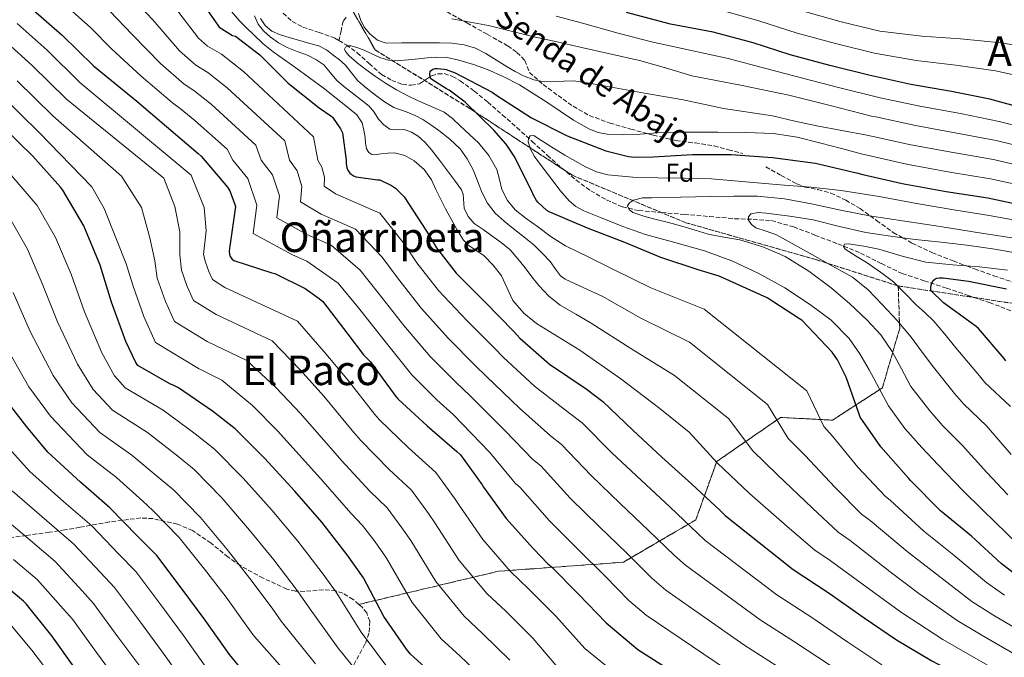
# Model space of a CAD drawing. Units: metres. Extents: x 634422 to 637871, y 4745939 to 4748320.
# Drawn here: x 635019 to 635401, y 4747369 to 4747617 of the extents above; entities that cross this region are included whole.
import ezdxf
from ezdxf.enums import TextEntityAlignment as Align

# ---------------------------------------------------------------- set-up
doc = ezdxf.new("R2010")
doc.units = ezdxf.units.M
doc.header["$MEASUREMENT"] = 0
doc.linetypes.add('DGN Style 3', pattern=[2.435890702152634, 1.739921930109024, -0.6959687720436097])
for name, color, linetype, lineweight in [('Barranco lineal', 142, 'DGN Style 3', 13), ('Curva de nivel directora', 30, 'Continuous', 30), ('Curva de nivel intermedia', 30, 'Continuous', 0), ('Etiqueta de zona arbolada', 92, 'Continuous', 0), ('Linea de separación interior de zonas arboladas', 92, 'DGN Style 3', 0), ('Senda', 7, 'DGN Style 3', 0), ('Texto de rotulación de espacio menor sin especificar', 7, 'Continuous', 0), ('Texto de Área (paraje) menor', 7, 'Continuous', 0), ('Vaguada', 142, 'DGN Style 3', 13), ('Zona arbolada', 92, 'DGN Style 3', 0)]:
    doc.layers.add(name, color=color, linetype=linetype, lineweight=lineweight)
doc.styles.add('Style-Arial', font='arial.ttf')

msp = doc.modelspace()

# ---------------------------------------------------------------- linework, layer by layer
at = {"layer": 'Barranco lineal', "color": 142, "linetype": 'DGN Style 3', "lineweight": 13}
msp.add_polyline3d([(635145.5, 4747617.76, 633.6499999999943), (635144.3899999997, 4747616.17, 632.5800000000017), (635143.54, 4747612.4, 631.75), (635142.6900000004, 4747608.630000001, 630.9199999999983)], dxfattribs=at)
at = {"layer": 'Curva de nivel directora', "color": 30, "linetype": 'Continuous', "lineweight": 30, "flags": 128}
for points, elevation in [([(635086.3499999985, 4747627.810000001), (635095.5999999997, 4747614.560000002), (635096.1099999994, 4747613.789999999), (635101.3199999996, 4747610.59), (635102.4399999996, 4747610.270000001), (635111.9199999989, 4747603.010000001), (635123.0199999987, 4747592), (635135.0799999998, 4747582.430000002), (635139.5599999991, 4747579.330000001), (635140.1699999992, 4747578.779999999), (635143.3099999997, 4747574.240000002), (635144.0400000006, 4747572.800000003), (635145.5800000007, 4747562.140000001), (635145.5800000007, 4747560.800000002), (635145.8400000001, 4747559.100000001), (635146.2200000001, 4747558.170000001), (635146.989999999, 4747557.02), (635148.3999999993, 4747556.029999999), (635149.3600000005, 4747555.58), (635157.6399999994, 4747554.460000004), (635158.5699999994, 4747554.460000004), (635163.1799999983, 4747552.220000001), (635164.649999999, 4747551.230000001), (635168.0399999998, 4747547.810000001), (635176.7799999993, 4747534.560000001), (635180.5900000003, 4747528.09), (635188.2300000002, 4747518.17), (635199.5599999981, 4747506.880000004), (635210.629999999, 4747495.65), (635213.0299999994, 4747492.960000002), (635224.619999999, 4747482.850000001), (635238.7899999999, 4747473.25), (635245.3199999989, 4747468.350000001), (635257, 4747457.12), (635268.3300000001, 4747446.690000001), (635279.9100000006, 4747436.190000001), (635290.9500000002, 4747425.890000001), (635292.839999999, 4747423.970000001), (635319.3100000002, 4747402.970000001)], 650.0000000000001), ([(635022.8899999993, 4747621.29), (635035.0499999988, 4747610.76), (635047.2699999985, 4747598.790000001), (635064.1399999997, 4747585.030000002), (635075.5900000005, 4747575.210000002), (635087.98, 4747564.710000001), (635089.1600000003, 4747563.62), (635099.3399999993, 4747551.619999999), (635100.3299999994, 4747550.220000001), (635102.2800000008, 4747544.869999999), (635102.4399999996, 4747544.070000002), (635100.3299999994, 4747528.710000001), (635100.0999999992, 4747527.910000001), (635100.0099999999, 4747526.67), (635100.1300000005, 4747525.610000002), (635100.4500000002, 4747524.650000002), (635101.0299999992, 4747523.82), (635101.7699999989, 4747523.15), (635116.5799999991, 4747518.310000001), (635117.7699999983, 4747518.020000001), (635129.6100000005, 4747512.170000001), (635135.0499999986, 4747508.359999999), (635136.3899999997, 4747507.140000002), (635146.2099999988, 4747494.54), (635152.2300000003, 4747486.5), (635154.9199999992, 4747483.720000002), (635164.8700000002, 4747470.279999999), (635165.8, 4747469.190000001), (635177.0599999987, 4747458.890000001), (635188.5199999985, 4747448.840000002), (635189.9600000002, 4747447.560000001), (635198.369999999, 4747435.910000001), (635198.8899999997, 4747434.949999999), (635207.75, 4747422.820000002), (635218.3400000003, 4747410.980000002), (635223.9399999994, 4747405.220000002), (635225.2499999992, 4747404.2), (635235.9099999988, 4747393.380000002), (635246.5599999995, 4747382.250000001), (635258.9800000003, 4747371.910000001), (635272.9999999994, 4747362.980000001)], 675.0000000000001), ([(635412.9699999987, 4747581.180000001), (635395.7899999992, 4747585.850000001), (635380.9099999995, 4747588.830000001), (635365.0699999987, 4747591.480000001), (635348.7799999987, 4747595.160000001), (635333.5500000004, 4747598.970000002), (635318.1900000003, 4747603.030000002), (635303.76, 4747607.77), (635288.2099999997, 4747611.869999999), (635271.6600000005, 4747615.040000001), (635254.51, 4747619.52)], 650.0000000000001), ([(635406.1099999989, 4747400.810000001), (635400.1900000002, 4747405.36), (635388.6399999987, 4747415.950000001), (635376.6699999993, 4747425.810000001), (635364.9599999993, 4747437.58), (635364.2199999995, 4747438.539999999), (635353.3699999999, 4747450.67), (635345.3999999993, 4747462.220000002), (635345.0199999993, 4747463.340000001), (635339.999999999, 4747477.74), (635336.6100000005, 4747484.500000002), (635334.5599999985, 4747487.539999999), (635322.8799999997, 4747499.730000002), (635321.8499999993, 4747500.460000001), (635309.2099999993, 4747508.619999999), (635290.5299999999, 4747517.01), (635282.4599999987, 4747519.470000001), (635267.9299999999, 4747524.27), (635253.8199999994, 4747530.130000001), (635239.3299999987, 4747535.730000001), (635224.449999999, 4747541.970000003), (635223.6100000008, 4747542.550000002), (635220.0900000005, 4747545.810000001), (635219.5799999986, 4747546.449999999), (635218.3699999994, 4747548.500000001), (635217.6899999998, 4747550.03), (635210.8099999999, 4747563.630000002), (635207.6799999987, 4747568.310000001), (635202.9099999985, 4747573.779999999), (635191.8400000001, 4747584.630000001), (635185.6299999984, 4747589.300000003), (635184.4799999995, 4747589.810000002), (635178.4899999994, 4747593.710000004), (635178.2099999998, 4747594.480000001), (635178.1099999994, 4747595.380000002), (635178.239999999, 4747596.66), (635179.229999999, 4747597.49), (635180.1900000002, 4747597.78), (635181.0899999987, 4747597.810000001), (635183.5799999987, 4747597.550000003), (635184.4100000003, 4747597.36), (635187.9299999984, 4747596.050000001), (635202.2999999984, 4747588.529999999), (635204.1600000003, 4747587.220000002), (635217.5299999989, 4747578.510000001), (635231.4499999996, 4747571.600000001), (635246.4900000001, 4747565.740000002), (635255.2599999988, 4747563.54), (635257.6900000006, 4747563.28), (635264.9299999982, 4747563.41), (635280.1299999997, 4747564.369999999), (635295.2300000006, 4747564.369999999), (635311.3599999996, 4747563.15), (635327.9699999992, 4747561.01), (635344.4499999993, 4747557.010000001), (635346.4299999997, 4747556.560000001), (635361.7000000003, 4747553.039999999), (635378.8499999987, 4747549.9), (635394.98, 4747547.5), (635410.139999999, 4747544.270000001)], 625.0000000000001), ([(635181.7999999997, 4747359.860000002), (635170.4999999985, 4747370.130000002), (635169.0299999999, 4747372.050000002), (635160.1600000008, 4747384.79), (635152.2599999993, 4747399.760000002), (635145.9599999984, 4747408.660000003), (635135.9999999985, 4747421.359999999), (635125.5999999981, 4747433.460000001), (635113.7699999996, 4747446.230000001), (635102.3700000001, 4747457.710000001), (635093.5700000003, 4747464.53), (635080.3600000005, 4747473.680000001), (635078.4699999995, 4747474.580000003), (635076.9000000004, 4747475.220000001), (635064.4500000003, 4747482.26), (635063.6900000003, 4747483.470000001), (635059.8799999994, 4747491.630000002), (635054.3099999992, 4747506.960000001), (635049.7999999986, 4747521.300000002), (635043.4599999997, 4747536.560000001), (635035.3999999998, 4747550.390000002), (635034.4400000008, 4747551.630000001), (635023.6200000002, 4747563.730000002), (635012.6199999988, 4747574.390000002)], 700.0000000000001), ([(635402.0399999986, 4747484.170000001), (635401.4399999996, 4747485.04), (635391.3900000004, 4747496.720000002), (635390.5199999985, 4747497.49), (635377.8200000004, 4747506.699999999), (635372.8899999997, 4747511.5), (635372.9199999988, 4747512.810000002), (635373.1199999999, 4747513.9), (635373.6299999994, 4747515.15), (635374.4000000006, 4747515.890000002), (635375.2000000008, 4747516.240000002), (635376.190000001, 4747516.370000001), (635377.7199999999, 4747516.370000001), (635387.5799999993, 4747515.119999999), (635402.3299999991, 4747512.140000002)], 600.0000000000002), ([(635105.4799999993, 4747363.510000001), (635100.1100000005, 4747369.91), (635090.7299999993, 4747383.25), (635081.7399999994, 4747395.380000004), (635071.8499999987, 4747408.440000001), (635064.360000001, 4747416.02), (635053.6799999991, 4747426.940000001), (635042.1599999989, 4747436.890000002), (635029.5500000002, 4747448.600000001), (635021.289999999, 4747458.52), (635012.0399999998, 4747470.490000002)], 725.0000000000001), ([(635319.3100000002, 4747402.970000001), (635333.2899999989, 4747393.850000001), (635346.919999999, 4747384.190000001), (635359.5299999999, 4747375.640000002), (635373.2899999997, 4747367.550000003), (635388.0699999988, 4747359.680000001), (635391.6200000005, 4747357.920000001), (635404.6799999984, 4747349.310000001)], 650.0000000000002), ([(635129.0699999994, 4747269.460000002), (635117.5499999992, 4747281.110000002), (635107.149999999, 4747292.15), (635095.859999999, 4747303.350000001), (635084.3999999993, 4747313.040000001), (635072.9100000004, 4747323.220000002), (635062.6100000008, 4747334.190000001), (635060.4600000004, 4747337.17), (635059.629999999, 4747338.350000001), (635049.839999999, 4747351.380000001), (635040.4299999988, 4747364.11), (635031.0900000002, 4747377.230000001), (635021.0999999989, 4747389.650000001), (635020.0499999984, 4747390.670000001), (635008.5300000005, 4747400.310000001)], 750.0000000000001)]:
    msp.add_lwpolyline(points, dxfattribs=dict(at, elevation=elevation))
at = {"layer": 'Curva de nivel intermedia', "color": 30, "linetype": 'Continuous', "lineweight": 0, "flags": 128}
for points, elevation in [([(635293.8200000002, 4747363.890000002), (635262.1699999999, 4747385.3), (635255.450000001, 4747390.970000001), (635246.3499999995, 4747400.230000001), (635235.7800000014, 4747410.759999998), (635224.5600000008, 4747421.9), (635213.120000001, 4747434.859999998), (635211.2800000015, 4747436.57), (635201.3399999995, 4747448.470000001), (635187.0800000012, 4747463.23), (635180.7699999991, 4747468.989999999), (635170.9900000002, 4747478.71), (635161.1700000011, 4747491.039999999), (635150.3400000016, 4747504.779999999), (635142.3900000011, 4747514.300000001), (635130.1600000003, 4747522.83), (635124.6399999993, 4747525.31), (635109.3000000014, 4747533.56), (635110.7800000011, 4747544.599999999), (635107.2600000007, 4747555.02), (635101.4500000015, 4747562.140000001), (635099.1800000005, 4747566.329999999), (635086.6700000003, 4747577.539999999), (635080.9400000015, 4747582.239999999), (635078.0400000003, 4747584.34), (635065.8099999994, 4747594.710000002), (635054.2600000001, 4747605.409999999), (635046.2800000005, 4747613.529999999), (635033.2000000002, 4747625.28)], 670), ([(635334.2099999998, 4747365.429999999), (635319.86, 4747374.92), (635306.5600000008, 4747383.429999999), (635277.51, 4747404.63), (635273.2000000007, 4747408.430000001), (635263.130000001, 4747418.210000001), (635252.0500000013, 4747428.720000001), (635240.7800000014, 4747439.51), (635229.2200000011, 4747451.609999998), (635225.0400000013, 4747454.91), (635212.9800000003, 4747465.659999999), (635200.060000001, 4747478.09), (635195.7000000002, 4747482.32), (635185.2700000008, 4747492.789999999), (635174.7000000007, 4747504.600000001), (635165.4600000003, 4747516.439999999), (635159.5800000018, 4747524.429999999), (635149.100000001, 4747535.32), (635135.8200000018, 4747541.17), (635127.7599999995, 4747545.869999998), (635128.3099999994, 4747551.850000001), (635126.4200000007, 4747557.909999999), (635123.5100000005, 4747562.140000001), (635121.6100000006, 4747569.57), (635099.29, 4747590.270000001), (635091.6900000004, 4747596.249999999), (635087.0700000003, 4747599.07), (635080.7000000001, 4747604.630000001), (635070.2999999998, 4747616.609999999), (635061.0300000005, 4747626.619999999)], 660), ([(635313.1499999999, 4747365.449999999), (635300.1900000004, 4747373.659999999), (635269.8400000011, 4747394.970000002), (635264.3200000002, 4747399.699999998), (635254.7400000002, 4747409.220000001), (635243.9100000008, 4747419.739999999), (635232.67, 4747430.699999998), (635221.17, 4747443.24), (635218.1600000014, 4747445.739999999), (635207.1599999999, 4747457.060000001), (635193.5700000002, 4747470.659999999), (635188.2400000013, 4747475.65), (635178.1300000015, 4747485.749999999), (635167.9400000013, 4747497.820000002), (635157.900000001, 4747510.609999998), (635150.9899999998, 4747519.369999998), (635139.6300000006, 4747529.070000002), (635130.2300000016, 4747533.239999999), (635118.5300000005, 4747539.710000001), (635119.5400000007, 4747548.220000001), (635116.8400000007, 4747556.460000001), (635112.4800000021, 4747562.140000001), (635110.4000000011, 4747567.949999999), (635092.9800000001, 4747583.909999999), (635086.3200000015, 4747589.249999999), (635082.5599999997, 4747591.71), (635073.2600000014, 4747599.67), (635062.2799999999, 4747611.010000001), (635053.6600000011, 4747620.079999999)], 665.0000000000001), ([(635353.8400000014, 4747365.970000001), (635340.5599999999, 4747374.81), (635326.5800000011, 4747384.380000001), (635312.9300000009, 4747393.199999999), (635285.1699999999, 4747414.300000001), (635282.0800000009, 4747417.16), (635271.5199999998, 4747427.199999998), (635260.1900000018, 4747437.699999999), (635248.8900000007, 4747448.31), (635237.27, 4747459.98), (635231.9200000013, 4747464.079999999), (635218.8000000007, 4747474.249999999), (635206.5499999997, 4747485.529999999), (635203.1700000003, 4747488.980000001), (635192.4200000011, 4747499.84), (635181.4700000009, 4747511.390000001), (635173.0199999998, 4747522.260000001), (635168.1800000007, 4747529.489999999), (635158.5700000015, 4747541.560000001), (635141.4000000008, 4747549.09), (635136.990000001, 4747552.02), (635137.0700000013, 4747555.48), (635136.0000000007, 4747559.349999999), (635134.55, 4747562.140000001), (635132.8300000012, 4747571.180000001), (635105.6, 4747596.640000001), (635097.0700000006, 4747603.259999999), (635091.5899999999, 4747606.429999999), (635088.1500000021, 4747609.600000001), (635078.3300000008, 4747622.210000001)], 655), ([(635402.1700000005, 4747361.640000001), (635387.9300000002, 4747369.899999999), (635377.5000000009, 4747375.8), (635361.4800000013, 4747386.33), (635350.5800000003, 4747394.130000001), (635333.6800000002, 4747406.480000001), (635327.7100000001, 4747410.550000001), (635317.9500000011, 4747418.99), (635302.4099999999, 4747432.569999999), (635289.8400000016, 4747444.429999999), (635278.850000001, 4747456.41), (635267.4699999995, 4747465.63), (635252.3500000008, 4747477.119999998), (635236.4400000008, 4747488.25), (635227.9699999995, 4747493.46), (635219.5100000015, 4747498.67), (635214.5600000005, 4747502.67), (635210.3899999997, 4747507.57), (635208.1100000021, 4747512.339999998), (635205.9100000004, 4747517.140000001), (635202.6500000015, 4747521.25), (635199.0300000005, 4747525.039999999), (635194.8500000008, 4747527.83), (635192.7699999998, 4747529.189999999), (635191.0900000011, 4747530.96), (635188.5400000009, 4747535.15), (635186.2000000007, 4747539.440000001), (635184.1700000011, 4747543.249999999), (635182.1600000017, 4747547.06), (635180.4000000004, 4747550.759999999), (635178.6400000012, 4747554.480000001), (635175.8000000003, 4747558.449999998), (635171.9600000002, 4747561.81), (635168.2800000012, 4747563.970000001), (635164.3400000005, 4747564.98), (635161.6699999995, 4747564.82), (635159.0000000007, 4747564.53), (635156.6300000015, 4747564.239999999), (635155.4700000014, 4747564.369999999), (635154.3600000005, 4747565.070000002), (635153.4100000005, 4747566.52), (635153.0799999997, 4747568.73), (635152.920000001, 4747570.960000001), (635152.3700000012, 4747573.83), (635151.7000000007, 4747576.689999999), (635149.6399999999, 4747579.73), (635146.7100000017, 4747582.159999998), (635141.6800000003, 4747586.27), (635136.5599999995, 4747590.220000001), (635131.2400000021, 4747594.109999998), (635125.9100000011, 4747597.970000001), (635121.49, 4747601.079999999), (635117.0799999998, 4747604.210000001), (635113.2199999997, 4747607.369999999), (635109.5600000008, 4747610.769999999), (635106.76, 4747613.489999999), (635104.050000001, 4747616.310000001), (635100.9599999997, 4747619.859999999)], 645), ([(635289.9100000008, 4747620.77), (635305.9999999995, 4747616.279999998), (635320.9500000007, 4747611.439999999), (635335.7800000012, 4747607.409999999), (635350.92, 4747603.699999999), (635367.2000000011, 4747600.91), (635382.6300000006, 4747599.079999999), (635397.9800000017, 4747596.810000001), (635416.1400000004, 4747592.839999998)], 655), ([(635323.7100000011, 4747619.859999999), (635338.0099999997, 4747615.839999998), (635353.0500000002, 4747612.249999999), (635369.3300000012, 4747610.34), (635384.3499999995, 4747609.33), (635400.1800000012, 4747607.77), (635419.320000001, 4747604.499999999)], 660), ([(635406.5200000001, 4747369.460000001), (635392.4699999999, 4747377.630000001), (635383.1700000014, 4747383.189999999), (635368.2699999996, 4747393.739999999), (635357.1000000003, 4747402.05), (635341.5000000009, 4747414.25), (635336.8300000017, 4747417.550000001), (635326.8100000013, 4747426.91), (635313.1600000011, 4747439.99), (635303.6300000004, 4747449.159999999), (635294.1300000009, 4747461.74), (635273.2400000008, 4747478.470000001), (635256.2500000012, 4747488.909999999), (635240.7900000004, 4747498.720000001), (635234.7700000011, 4747502.26), (635228.7500000017, 4747505.81), (635224.2900000003, 4747509.24), (635220.4700000006, 4747513.42), (635217.7600000014, 4747516.829999999), (635215.0600000012, 4747520.24), (635212.2200000003, 4747523.789999999), (635209.2400000008, 4747527.249999999), (635205.8400000011, 4747530.15), (635202.2000000001, 4747532.75), (635198.74, 4747535.119999999), (635195.2799999999, 4747537.550000002), (635193, 4747540.249999999), (635191.440000002, 4747543.470000001), (635191.1100000013, 4747547.119999998), (635191.0399999998, 4747548.939999999), (635190.4200000007, 4747550.539999997), (635187.6600000003, 4747554.279999999), (635184.8799999997, 4747557.999999999), (635181.8200000019, 4747562.100000001), (635178.7400000019, 4747566.189999999), (635176.2899999998, 4747568.92), (635173.4600000001, 4747571.380000001), (635170.8700000017, 4747572.939999999), (635168.0800000001, 4747574), (635165.2900000005, 4747573.970000002), (635162.5500000002, 4747574.159999999), (635160.1200000006, 4747575.909999999), (635158.0700000009, 4747578.100000001), (635156.380000001, 4747580.739999999), (635154.5199999991, 4747583.149999999), (635151.5000000016, 4747585.470000002), (635148.4700000007, 4747587.76), (635145.1800000005, 4747590.390000001), (635141.9400000018, 4747593.070000002), (635139.4100000015, 4747596.109999998), (635136.8500000001, 4747599.15), (635133.7600000009, 4747601.27), (635130.4200000018, 4747602.960000002), (635126.5100000001, 4747604.400000001), (635122.6100000021, 4747605.869999999), (635119.1699999997, 4747607.749999999), (635115.9199999998, 4747610.029999999), (635113.4299999998, 4747612.350000001), (635111.320000002, 4747614.989999999), (635109.8600000002, 4747618.259999999)], 640.0000000000001), ([(635410.860000001, 4747377.28), (635397.0200000006, 4747385.36), (635388.8399999999, 4747390.579999999), (635375.0600000002, 4747401.140000001), (635363.6300000015, 4747409.970000001), (635349.3200000019, 4747422.029999998), (635345.9600000002, 4747424.55), (635335.6600000004, 4747434.829999999), (635323.9100000003, 4747447.399999999), (635317.4300000003, 4747453.88), (635309.4200000018, 4747467.08), (635279.0000000009, 4747491.320000002), (635260.1400000004, 4747500.7), (635245.1300000012, 4747509.189999999), (635237.8900000014, 4747512.52), (635230.6400000005, 4747515.859999998), (635228.9000000015, 4747517.119999999), (635226.9000000011, 4747519.810000001), (635224.9200000007, 4747522.54), (635221.8600000007, 4747525.880000002), (635218.6399999999, 4747529.070000002), (635214.5800000007, 4747532.350000001), (635210.4500000001, 4747535.539999999), (635206.9100000019, 4747538.419999998), (635203.4800000008, 4747541.460000001), (635200.4800000011, 4747545.34), (635198.2300000003, 4747549.739999999), (635196.5300000017, 4747554.029999999), (635194.8399999996, 4747558.32), (635192.6200000001, 4747562.569999999), (635189.8100000004, 4747566.479999999), (635185.8600000008, 4747570.289999997), (635181.5600000004, 4747573.649999999), (635178.4800000002, 4747575.849999999), (635175.2800000019, 4747577.869999999), (635172.3, 4747579.430000001), (635169.24, 4747580.82), (635166.6300000015, 4747581.649999999), (635164.0499999999, 4747582.579999999), (635160.3700000008, 4747584.81), (635156.8799999995, 4747587.34), (635153.3600000013, 4747590.069999999), (635149.9999999997, 4747592.98), (635147.5300000019, 4747596.050000001), (635145.0800000001, 4747599.15), (635142.8600000005, 4747601.149999999), (635140.5000000001, 4747602.99), (635137.8200000002, 4747605), (635134.900000001, 4747606.509999999), (635131.4200000007, 4747607.51), (635127.9200000005, 4747608.46), (635123.7600000009, 4747609.689999999), (635119.6000000011, 4747610.960000001), (635116.6100000005, 4747612.309999999), (635113.9700000007, 4747614.449999998), (635112.1400000001, 4747617.130000001)], 635), ([(635150.3200000015, 4747619.109999998), (635151.2200000001, 4747616.369999998), (635152.7100000009, 4747613.680000001), (635154.7400000005, 4747611.25), (635157.6799999997, 4747608.739999999), (635161.0400000014, 4747607.600000001), (635167.11, 4747607.67), (635173.1699999995, 4747607.759999998), (635177.5100000004, 4747607.77), (635181.8399999997, 4747607.759999998), (635186.6500000021, 4747607.57), (635191.440000002, 4747606.929999999), (635195.7600000005, 4747605.599999999), (635199.7999999995, 4747603.569999999), (635204.0000000016, 4747601.010000001), (635208.1800000013, 4747598.449999998), (635211.2800000015, 4747596.619999998), (635214.4500000011, 4747594.859999999), (635218.4400000009, 4747593.33), (635222.6400000007, 4747592.590000001), (635233.9100000005, 4747592.970000001), (635239.1800000012, 4747592.15), (635244.4400000004, 4747591.249999999), (635252.9600000011, 4747589.67), (635261.4900000005, 4747588.109999998), (635269.0300000019, 4747586.810000001), (635276.5700000012, 4747585.519999999), (635284.4400000013, 4747583.909999999), (635292.3100000013, 4747582.25), (635301.8300000011, 4747580.789999999), (635311.3500000006, 4747579.310000001), (635319.9500000017, 4747577.330000001), (635328.5700000004, 4747575.399999999), (635338.3100000013, 4747573.63), (635348.05, 4747571.850000001), (635349.7900000013, 4747571.449999998), (635365.1600000004, 4747568.06), (635381.6200000002, 4747565.08), (635397.1799999994, 4747562.33), (635413.1900000023, 4747558.58)], 635), ([(635186.6500000021, 4747617.07), (635193.74, 4747615.749999999), (635200.85, 4747614.509999999), (635209.6500000021, 4747612.26), (635218.4499999998, 4747610.060000001), (635227.5100000012, 4747608.06), (635236.5700000004, 4747606.06), (635248.0700000004, 4747603.489999999), (635259.5700000004, 4747600.880000001), (635269.7400000005, 4747597.949999998), (635279.8900000005, 4747594.96), (635298.8, 4747591.260000001), (635317.6900000018, 4747587.439999999), (635333.7699999996, 4747583.350000001), (635349.8499999995, 4747579.269999999), (635351.480000001, 4747578.899999999), (635366.8900000004, 4747575.569999999), (635383.0100000005, 4747572.67), (635398.2900000003, 4747569.74), (635414.7200000011, 4747565.739999999)], 640.0000000000001), ([(635227.1500000014, 4747618.140000001), (635237.3700000006, 4747615.310000001), (635250.8300000009, 4747611.640000001), (635264.3100000012, 4747608.050000001), (635294.0400000014, 4747601.679999999), (635308.74, 4747597.779999998), (635323.4500000018, 4747593.9), (635337.5500000014, 4747590.289999999), (635351.650000001, 4747586.689999999), (635353.1600000019, 4747586.350000001), (635368.6300000016, 4747583.08), (635384.4000000008, 4747580.259999999), (635399.3899999999, 4747577.159999998), (635416.240000001, 4747572.890000001)], 645), ([(635252.1200000006, 4747361.130000001), (635238.2699999991, 4747372.279999999), (635227.0000000016, 4747384.859999999), (635216.4000000001, 4747395.480000001), (635209.3700000005, 4747402.27), (635198.6200000015, 4747414.659999998), (635189.4600000017, 4747428.060000001), (635187.9599999997, 4747430.359999998), (635180.4500000017, 4747440.689999999), (635169.62, 4747450.399999999), (635158.490000001, 4747461.199999999), (635156.6700000016, 4747463.29), (635145.8800000001, 4747477.029999999), (635136.9200000016, 4747487.579999999), (635126.5700000004, 4747499.49), (635098.3500000013, 4747512.66), (635093.5999999993, 4747515.680000001), (635092.0500000003, 4747518.829999999), (635090.7800000008, 4747522.49), (635090.0099999995, 4747525.449999998), (635091.1100000015, 4747534.699999999), (635090.3200000003, 4747543.720000001), (635085.2199999996, 4747556.269999999), (635041.9900000012, 4747592.32), (635029.2199999995, 4747604.810000001), (635017.5899999997, 4747615.179999999)], 680), ([(635229.9700000001, 4747362.310000001), (635218.1000000011, 4747376.34), (635207.550000001, 4747386.759999999), (635200.4100000019, 4747393.55), (635189.4900000008, 4747406.489999999), (635180.0300000014, 4747421.17), (635177.5500000005, 4747424.810000001), (635170.9299999998, 4747433.820000002), (635162.1800000013, 4747441.92), (635151.1700000009, 4747453.210000001), (635148.4700000007, 4747456.3), (635136.8500000001, 4747470.34), (635127.6299999999, 4747480.619999999), (635116.7500000013, 4747491.84), (635094.9200000003, 4747502.170000001), (635086.1800000007, 4747507.550000001), (635083.6500000005, 4747513.020000001), (635081.4199999998, 4747519.369999998), (635080.9000000012, 4747525.289999999), (635080.9000000012, 4747534.310000001), (635078.940000001, 4747544.109999999), (635074.6200000005, 4747555.09), (635036.7000000007, 4747585.84), (635023.4000000012, 4747598.86), (635012.3000000013, 4747609.06)], 684.9999999999999), ([(635401.5600000003, 4747393.09), (635394.5199999994, 4747397.970000001), (635381.8500000006, 4747408.55), (635370.1500000015, 4747417.890000001), (635357.1400000006, 4747429.810000001), (635355.0900000009, 4747431.539999999), (635344.5200000008, 4747442.750000001), (635334.6600000013, 4747454.81), (635331.2300000003, 4747458.609999999), (635324.7100000003, 4747472.409999999), (635284.7600000009, 4747504.16), (635264.0400000007, 4747512.48), (635249.4800000008, 4747519.659999998), (635240.14, 4747524.25), (635230.8000000014, 4747528.850000001), (635225.2500000015, 4747532.369999998), (635219.9600000008, 4747536.34), (635215.5400000019, 4747539.5), (635211.2200000013, 4747542.830000001), (635208.2199999995, 4747546.449999999), (635206.1000000006, 4747550.739999998), (635205.1300000004, 4747554.659999999), (635204.0799999998, 4747558.54), (635200.9900000008, 4747563.92), (635197.0800000015, 4747568.689999999), (635193.4699999995, 4747572.09), (635189.8100000004, 4747575.410000001), (635186.8900000014, 4747578.27), (635183.6700000004, 4747580.720000001), (635180.4400000006, 4747582.239999999), (635177.1700000005, 4747583.660000001), (635173.3100000003, 4747585.369999998), (635169.4600000014, 4747587.09), (635165.0600000003, 4747589.4), (635160.8200000002, 4747592.019999998), (635156.9300000009, 4747594.640000001), (635153.110000001, 4747597.359999998), (635149.8200000008, 4747599.92), (635146.6400000001, 4747602.640000001), (635145.2000000007, 4747604.32), (635144.9000000012, 4747605.26), (635145.27, 4747606.029999998), (635146.3699999996, 4747606.58), (635147.5099999997, 4747606.58), (635150.0100000009, 4747605.789999999), (635152.5000000009, 4747604.850000001), (635155.5499999997, 4747603.429999999), (635158.640000001, 4747602.060000001), (635161.9900000015, 4747601.010000001), (635165.4, 4747600.720000001), (635169.5900000011, 4747601.079999999), (635173.7800000019, 4747601.490000002), (635177.060000001, 4747601.830000001), (635180.3400000001, 4747602.159999999), (635184.8400000016, 4747601.969999999), (635189.3299999998, 4747601.010000001), (635194.9700000016, 4747599.350000001), (635200.4400000009, 4747597.3), (635206.8100000012, 4747594.539999999), (635212.9500000012, 4747591.34), (635218.2900000011, 4747588.02), (635223.5700000006, 4747584.62), (635228.7500000017, 4747581.159999999), (635233.9400000018, 4747577.680000001), (635240.1800000002, 4747574.15), (635243.5100000007, 4747572.9), (635246.9599999995, 4747572.239999999), (635253.4000000014, 4747572.039999999), (635259.8299999997, 4747572.269999998)], 630), ([(635209.1900000017, 4747367.82), (635198.6900000008, 4747378.04), (635191.440000002, 4747384.83), (635180.3600000001, 4747398.330000001), (635170.6000000013, 4747414.279999998), (635167.1400000012, 4747419.25), (635161.4200000013, 4747426.939999999), (635154.7300000016, 4747433.430000001), (635143.8600000017, 4747445.210000002), (635140.2800000011, 4747449.3), (635127.82, 4747463.649999999), (635118.3400000005, 4747473.660000001), (635106.9299999999, 4747484.189999999), (635091.5000000005, 4747491.679999999), (635078.7500000009, 4747499.41), (635075.2500000007, 4747507.199999999), (635072.0600000012, 4747516.25), (635071.0900000011, 4747522.939999999), (635069.1300000009, 4747531.960000001), (635065.9900000005, 4747543.720000001), (635058.1400000004, 4747555.869999998), (635031.420000001, 4747579.369999999), (635017.5700000018, 4747592.92)], 690.0000000000001), ([(635109.0500000011, 4747466.699999998), (635097.1100000008, 4747476.54), (635088.0800000007, 4747481.189999999), (635071.3200000012, 4747491.279999998), (635066.850000001, 4747501.390000001), (635062.7100000014, 4747513.13), (635060.0100000012, 4747521.82), (635056.2600000006, 4747531.289999999), (635051.4700000006, 4747543.329999999), (635046.5800000001, 4747551.749999999), (635026.1399999993, 4747572.890000001), (635011.7500000015, 4747586.970000001)], 695), ([(635407.4000000008, 4747412.150000001), (635392.9700000006, 4747426.239999999), (635385.1600000008, 4747433.79), (635375.7700000008, 4747443.689999999), (635369.3500000013, 4747450.390000001), (635362.7799999999, 4747457.84), (635356.3499999993, 4747466.58), (635352.6400000011, 4747473.63), (635348.9199999997, 4747480.680000001), (635345.3200000009, 4747486.899999999), (635341.120000001, 4747492.81), (635334.0900000014, 4747499.899999999), (635326.0800000004, 4747505.899999999), (635316.1300000016, 4747512.439999999), (635305.7600000005, 4747518.219999999), (635295.4299999995, 4747522.949999999), (635284.8300000002, 4747526.919999998), (635273.3500000003, 4747530.07), (635261.8800000015, 4747533.189999999), (635253.0999999996, 4747536.329999999), (635244.4100000014, 4747539.789999999), (635237.9299999995, 4747542.41), (635234.8899999995, 4747544.060000001), (635232.1900000017, 4747546.250000001), (635228.7200000006, 4747550.31), (635225.5300000008, 4747554.539999999), (635222.1300000012, 4747558.970000001), (635218.7800000006, 4747563.56), (635217.2400000006, 4747566.380000001), (635216.2900000006, 4747569.289999999), (635216.36, 4747570.489999999), (635217.1199999999, 4747571.630000001), (635218.4499999998, 4747571.689999999), (635219.7700000008, 4747570.829999999), (635225.0900000005, 4747567.409999999), (635230.4900000007, 4747564.069999999), (635238.6100000012, 4747559.460000001), (635242.82, 4747557.560000001), (635247.2600000014, 4747556.390000001), (635256.9599999997, 4747555.52), (635266.6900000017, 4747555.24), (635277.1100000021, 4747555.16), (635287.5199999991, 4747554.829999999), (635300.9000000012, 4747553.73), (635314.2699999998, 4747552.55), (635326.1699999999, 4747551.590000001), (635338.0499999998, 4747550.380000001), (635352.7300000006, 4747547.949999999), (635367.3600000021, 4747545.260000001), (635381.8300000003, 4747542.859999999), (635396.2899999998, 4747540.42), (635413.3100000008, 4747537.369999998)], 620), ([(635259.8299999997, 4747572.269999998), (635266.6300000013, 4747572.689999999), (635273.4300000007, 4747573.01), (635281.7300000022, 4747573.06), (635290.0400000004, 4747573.01), (635300.8699999999, 4747572.909999999), (635311.7000000017, 4747572.429999999), (635320.9500000007, 4747571.01), (635330.0400000013, 4747568.75), (635338.1399999993, 4747566.59), (635346.2500000007, 4747564.430000001), (635348.1100000005, 4747564.009999999), (635363.4300000004, 4747560.550000002), (635380.2400000012, 4747557.489999999), (635396.0800000018, 4747554.92), (635411.67, 4747551.430000001)], 630), ([(635160.9000000006, 4747365.82), (635151.3099999994, 4747378.619999999), (635141.5900000008, 4747394.130000001), (635136.2000000018, 4747401.739999999), (635126.7000000001, 4747414.070000002), (635116.8000000005, 4747425.890000001), (635105.4800000016, 4747438.539999999), (635094.3700000005, 4747449.779999998), (635086.7999999998, 4747455.779999999), (635074.3099999997, 4747464.949999998), (635059.5500000007, 4747473.59), (635055.4100000013, 4747478.240000002), (635050.4400000002, 4747487.230000001), (635043.7600000014, 4747503.13), (635038.5500000013, 4747517.759999999), (635032.5499999998, 4747532.029999998), (635025.3100000002, 4747544.5), (635015.2400000006, 4747556.239999999)], 705), ([(635402.7600000006, 4747432.029999998), (635394.6600000003, 4747440.75), (635385.1100000016, 4747451.269999999), (635377.520000001, 4747458.84), (635372.4500000017, 4747464.640000001), (635365.1100000012, 4747474.119999999), (635361.4500000001, 4747480.95), (635357.790000001, 4747487.789999999), (635353.3899999999, 4747494.16), (635348.0900000003, 4747499.910000001), (635341.2800000019, 4747506.390000001), (635334.0800000002, 4747512.430000001), (635325.4300000002, 4747518.939999999), (635316.190000002, 4747524.649999999), (635307.5599999998, 4747528.480000001), (635298.5600000009, 4747531.149999999), (635292.4299999998, 4747532.210000002), (635286.3300000001, 4747533.390000001), (635281.1700000013, 4747534.949999999), (635276.0000000012, 4747536.489999999), (635270.7999999999, 4747537.869999998), (635265.600000001, 4747539.239999998), (635261.3000000005, 4747540.329999999), (635257.02, 4747541.800000001), (635255.5200000004, 4747542.929999999), (635254.880000001, 4747544.3), (635255.6800000012, 4747545.509999999), (635257.2100000001, 4747546.539999999), (635260.7599999995, 4747547.46), (635264.3200000002, 4747547.529999999), (635275.6600000015, 4747547.76), (635287.0099999995, 4747547.949999999), (635296.2499999999, 4747548.079999999), (635305.5000000012, 4747548.07), (635316.0199999999, 4747547.050000001), (635326.4600000004, 4747545.130000001), (635337.7500000005, 4747542.720000002), (635349.0500000014, 4747540.49), (635362.7500000009, 4747538.390000001), (635376.4500000003, 4747536.3), (635392.5800000017, 4747533.800000001), (635408.7000000017, 4747531.269999998)], 615.0000000000001), ([(635404.1599999998, 4747447.720000001), (635394.4600000014, 4747458.84), (635385.7000000017, 4747467.279999999), (635382.1100000021, 4747471.439999999), (635373.8700000008, 4747481.649999999), (635369.5400000013, 4747487.499999999), (635365.2099999995, 4747493.349999999), (635359.7699999991, 4747499.810000001), (635353.9199999997, 4747505.960000002), (635348.5100000005, 4747511.730000001), (635342.4000000019, 4747516.59), (635334.61, 4747520.939999999), (635326.8100000013, 4747525.26), (635319.8100000008, 4747529.189999999), (635312.8000000013, 4747533.13), (635308.8400000005, 4747534.480000001), (635304.7700000004, 4747535.850000001), (635303.0800000004, 4747537.16), (635301.9500000017, 4747538.760000001), (635301.9800000007, 4747540.119999999), (635302.9400000018, 4747541.26), (635305.9000000014, 4747541.81), (635308.8600000006, 4747541.51), (635318.0100000014, 4747540.399999999), (635327.130000001, 4747538.92), (635337.3300000001, 4747536.390000002), (635347.5499999993, 4747534.06), (635357.1699999997, 4747532.569999999), (635366.8099999999, 4747531.3), (635376.8500000003, 4747530.220000001), (635386.8799999997, 4747529.100000001), (635397.7900000019, 4747527.5), (635408.6400000014, 4747525.539999999)], 610), ([(635152.7800000003, 4747359.589999998), (635142.4500000014, 4747372.460000001), (635130.9200000003, 4747388.5), (635126.4400000008, 4747394.83), (635117.4000000019, 4747406.789999999), (635107.9900000016, 4747418.310000001), (635097.1900000012, 4747430.859999999), (635086.3700000007, 4747441.850000001), (635080.0200000006, 4747447.029999998), (635068.2600000014, 4747456.210000001), (635054.6500000014, 4747464.930000001), (635047.1299999999, 4747473.02), (635041.01, 4747482.829999999), (635033.2100000014, 4747499.300000001), (635027.3000000016, 4747514.220000001), (635021.6500000011, 4747527.509999999), (635015.2100000015, 4747538.609999998)], 710.0000000000003), ([(635403.7999999999, 4747466.42), (635393.8700000013, 4747475.730000001), (635391.7700000004, 4747478.240000002), (635382.6300000006, 4747489.180000001), (635378.2699999998, 4747494.449999998), (635373.92, 4747499.720000001), (635370.7000000014, 4747502.800000001), (635367.2900000005, 4747505.7), (635362.8499999992, 4747510.310000001), (635358.3000000007, 4747514.819999999), (635353.3099999995, 4747518.619999999), (635348.1300000006, 4747522.15), (635343.8500000001, 4747524.829999999), (635339.5499999997, 4747527.470000001), (635338.9599999996, 4747528.539999999), (635339.2900000004, 4747529.509999999), (635340.8600000017, 4747529.580000001), (635346.7900000017, 4747528.640000001), (635352.7000000015, 4747527.5), (635361.7800000008, 4747524.769999999), (635370.9100000015, 4747522.41), (635381.3299999996, 4747521.429999999), (635391.7700000004, 4747520.62), (635402.6900000013, 4747519.31)], 605), ([(635133.5900000011, 4747366.289999999), (635120.2500000016, 4747382.869999997), (635116.6900000009, 4747387.92), (635108.1000000011, 4747399.5), (635099.1900000017, 4747410.74), (635088.900000001, 4747423.17), (635078.370000001, 4747433.92), (635073.2500000002, 4747438.289999999), (635062.2100000007, 4747447.480000001), (635049.7500000017, 4747456.26), (635038.8399999996, 4747467.789999999), (635031.5799999997, 4747478.429999999), (635022.6600000013, 4747495.470000001), (635016.0600000009, 4747510.680000001)], 715.0000000000001), ([(635124.730000001, 4747360.130000002), (635109.5800000008, 4747377.239999999), (635106.9299999999, 4747380.999999999), (635098.7900000017, 4747392.210000001), (635090.3800000006, 4747403.17), (635080.6200000017, 4747415.49), (635070.3800000002, 4747425.98), (635066.4700000009, 4747429.539999999), (635056.16, 4747438.75), (635044.85, 4747447.599999999), (635030.5600000005, 4747462.560000001), (635022.1400000006, 4747474.029999999), (635012.1100000013, 4747491.63)], 720), ([(635200.2900000013, 4747359.3), (635189.8399999995, 4747369.31), (635182.4700000001, 4747376.109999998), (635171.2300000016, 4747390.159999999), (635161.1700000011, 4747407.390000001), (635156.7300000021, 4747413.7), (635151.9100000006, 4747420.07), (635147.2900000005, 4747424.949999999), (635136.5500000005, 4747437.220000001), (635132.0800000002, 4747442.310000001), (635118.7800000008, 4747456.96), (635109.0500000011, 4747466.699999998)], 695), ([(635092.2300000014, 4747363.289999997), (635082.2500000013, 4747377.289999999), (635073.42, 4747389.210000001), (635063.6700000003, 4747402.24), (635057.1800000014, 4747408.930000001), (635046.5800000001, 4747419.989999999), (635035.6700000003, 4747429.369999998), (635022.5600000008, 4747441.079999999), (635013.0000000009, 4747451.62)], 730), ([(635084.3500000001, 4747356.680000001), (635073.7599999999, 4747371.33), (635065.1000000008, 4747383.039999997), (635055.4800000006, 4747396.04), (635049.990000001, 4747401.829999999), (635039.49, 4747413.039999999), (635029.1800000013, 4747421.859999998), (635015.5800000003, 4747433.56)], 735.0000000000001), ([(635065.2800000019, 4747365.369999998), (635056.7700000004, 4747376.869999998), (635047.2900000007, 4747389.84), (635042.8000000003, 4747394.739999998), (635032.4, 4747406.100000001), (635022.6800000014, 4747414.350000001), (635008.6, 4747426.05)], 740.0000000000001), ([(635056.7900000003, 4747359.409999999), (635048.4500000009, 4747370.710000001), (635039.1100000001, 4747383.640000002), (635035.6100000021, 4747387.640000001), (635025.3100000002, 4747399.150000001), (635016.1900000006, 4747406.84)], 745), ([(635033.1700000011, 4747358.75), (635023.3200000008, 4747371.699999998), (635013.4600000014, 4747383.5)], 755)]:
    msp.add_lwpolyline(points, dxfattribs=dict(at, elevation=elevation))
at = {"layer": 'Linea de separación interior de zonas arboladas', "color": 92, "linetype": 'DGN Style 3', "lineweight": 0, "extrusion": (0.0756247956421356, -0.01149915621662695, 0.9970700375050847), "elevation": -5938.818385732775, "flags": 128}
msp.add_lwpolyline([(4789075.808717355, 85288.82341321406), (4789075.808717355, 85337.19318579964)], dxfattribs=at)
at = {"layer": 'Linea de separación interior de zonas arboladas', "color": 92, "linetype": 'DGN Style 3', "lineweight": 0}
for points in [[(634795.9100000003, 4747817.92, 687.3699999999953), (634842.2400000002, 4747794.65, 677.529999999999), (634885.6900000004, 4747768.279999999, 670.4900000000052), (634927.6799999997, 4747753.24, 665.5), (634963.3899999997, 4747740.689999999, 661.8500000000058), (634981.9500000002, 4747729.300000001, 659.2899999999936), (635010.75, 4747703.960000001, 656.4799999999959), (635062.7800000003, 4747668.5, 648.2200000000012), (635070.5199999996, 4747683.09, 649.1199999999953), (635088, 4747682.51, 649.7599999999948), (635115.6399999997, 4747666.189999999, 649.3099999999977), (635133.6900000004, 4747654.100000001, 646.9400000000023), (635140.7300000006, 4747632.980000001, 641.570000000007), (635156.7999999998, 4747604.949999999, 634.1399999999994), (635193.6600000003, 4747582.16, 629.4100000000036), (635233.4699999997, 4747556.24, 622.4900000000052), (635277.5599999997, 4747537.810000001, 613.4100000000036), (635328.1900000004, 4747523.470000001, 610.3999999999943), (635360.1900000004, 4747513.230000001, 606.3699999999953)], [(635360.1900000004, 4747513.230000001, 606.3699999999953), (635360.7599999999, 4747496.720000001, 611.6100000000006), (635354.04, 4747473.619999999, 627.1000000000058), (635334.6500000004, 4747461.07, 632.7299999999959), (635314.4299999997, 4747462.100000001, 640.8000000000029), (635289.6600000003, 4747445.01, 647.5800000000017), (635281.4600000001, 4747422.289999999, 655.3899999999994), (635253.2999999998, 4747405.84, 669.2100000000064), (635204.7300000006, 4747402.32, 683.4199999999983), (635150.4600000001, 4747389.439999999, 706.8099999999977)]]:
    msp.add_polyline3d(points, dxfattribs=at)
at = {"layer": 'Senda', "color": 7, "linetype": 'DGN Style 3', "lineweight": 0}
for points in [[(635184.739999999, 4747619.779999999, 641.3699999999953), (635192.4600000014, 4747615.460000001, 640.0700000000071), (635200.4200000009, 4747610.99, 638.9600000000065), (635208.3899999993, 4747606.5, 637.8999999999943), (635211.9299999997, 4747603.960000001, 637.4100000000036), (635215.05, 4747600.869999999, 636.9400000000023), (635215.9200000018, 4747598.5, 636.6900000000024), (635216.8400000005, 4747596.2, 636.4199999999983), (635222.1700000013, 4747591.49, 635.2200000000013), (635227.9099999992, 4747587.240000002, 633.8600000000006), (635233.800000001, 4747583.07, 632.7100000000066), (635240.0700000008, 4747579.49, 631.6900000000023), (635248.0599999992, 4747576.53, 630.8500000000058), (635256.1999999997, 4747574.180000002, 630.0200000000042), (635264.9400000017, 4747571.83, 628.8800000000048), (635273.739999997, 4747569.76, 627.7200000000012), (635281.1900000013, 4747568.800000002, 626.9900000000054), (635288.5799999987, 4747567.65, 626.0599999999978), (635294.1499999987, 4747566.180000001, 625.029999999999), (635299.7199999989, 4747564.710000001, 624.009999999995)], [(635308.6799999997, 4747559.520000001, 623.3699999999955), (635314.7300000002, 4747556.190000001, 622.0899999999966), (635320.7800000008, 4747552.869999999, 620.8099999999978), (635323.9100000003, 4747551.66, 620.3300000000017), (635328.9899999985, 4747550.680000001, 619.9499999999972), (635333.9599999995, 4747549.349999999, 619.529999999999), (635339.8, 4747546.550000003, 618.6900000000024), (635345.35, 4747543.330000001, 617.5399999999937), (635351.8000000007, 4747538.600000001, 615.4799999999959), (635358.2800000005, 4747533.99, 613.3200000000071), (635361.8799999993, 4747531.95, 610), (635365.6099999996, 4747529.850000001, 607.5599999999978), (635373.3199999988, 4747526.240000002, 605.8500000000058), (635381.589999999, 4747522.949999999, 605.4799999999959), (635386.7700000001, 4747521.010000001, 605.0000000000001), (635389.8999999971, 4747519.84, 604.5099999999949), (635397.4099999996, 4747517.210000001, 603.3899999999995), (635404.94, 4747514.660000001, 602.2899999999937)]]:
    msp.add_polyline3d(points, dxfattribs=at)
at = {"layer": 'Vaguada', "color": 142, "linetype": 'DGN Style 3', "lineweight": 13}
for points in [[(635120.9699999997, 4747619.24, 633.1600000000036), (635124.5499999998, 4747616.029999999, 632.6499999999943), (635128.7100000001, 4747613.800000001, 632.1999999999971), (635134.9900000002, 4747611.779999999, 631.6600000000036), (635141.1299999999, 4747609.58, 631.1100000000006), (635142.6900000004, 4747608.630000001, 630.9199999999983)], [(635142.6900000004, 4747608.630000001, 630.9199999999983), (635145.5499999998, 4747606.890000001, 630.570000000007), (635149.7699999996, 4747603.880000001, 630.0200000000041), (635154.4900000002, 4747599.680000001, 629.6499999999943), (635159.3099999997, 4747595.430000001, 629.320000000007), (635163.2400000002, 4747593.130000001, 628.8500000000058), (635167.4299999997, 4747591.59, 628.2299999999959), (635170.7699999996, 4747591.220000001, 627.570000000007), (635174.0899999999, 4747591.850000001, 626.9499999999971), (635176.4199999999, 4747593.350000001, 626.6600000000036), (635178.7599999999, 4747594.92, 626.4400000000023), (635181.1900000004, 4747595.699999999, 626.2700000000041), (635183.6299999999, 4747595.75, 626.1199999999953), (635186.8799999999, 4747594.66, 626), (635189.9000000004, 4747592.939999999, 625.8600000000006), (635195.3399999999, 4747588.930000001, 624.529999999999), (635200.5899999999, 4747584.680000001, 623.0500000000029), (635206.2400000002, 4747579.77, 622.3899999999994), (635211.8499999996, 4747574.82, 621.6999999999971), (635217.8399999999, 4747569.390000001, 620.6100000000006), (635223.8200000003, 4747563.939999999, 619.5899999999965), (635229.2999999998, 4747559.130000001, 618.820000000007), (635234.8899999997, 4747554.41, 618.0599999999977), (635240.5999999996, 4747550.230000001, 617.2899999999936), (635246.79, 4747546.66, 616.5200000000041), (635252.9199999999, 4747543.939999999, 615.779999999999), (635259.3399999999, 4747542.5, 615.0500000000029), (635268.1699999999, 4747541.77, 614.2200000000012), (635277, 4747541.029999999, 613.4499999999971), (635286.7999999998, 4747540.199999999, 612.4100000000036), (635296.5899999999, 4747539.369999999, 611.2100000000064), (635303.7800000003, 4747539.109999999, 610.0599999999977), (635310.9199999999, 4747538.600000001, 608.8999999999943), (635319.4699999997, 4747536.230000001, 607.6900000000023), (635327.8200000003, 4747532.970000001, 606.6000000000058), (635336.7199999997, 4747529.550000001, 605.570000000007), (635345.5499999998, 4747525.99, 604.5500000000029), (635353.6299999999, 4747521.890000001, 603.6300000000047), (635361.7400000002, 4747518.050000001, 602.6999999999971), (635370.3399999999, 4747515.180000001, 600.8899999999994), (635379.0199999996, 4747512.359999999, 598.7899999999936), (635387.3300000001, 4747509.550000001, 597.6699999999983), (635395.6600000003, 4747506.730000001, 596.5500000000029), (635400.0999999996, 4747505.16, 595.3099999999977), (635404.3600000005, 4747503.33, 594.179999999993)]]:
    msp.add_polyline3d(points, dxfattribs=at)
at = {"layer": 'Zona arbolada', "color": 92, "linetype": 'DGN Style 3', "lineweight": 0}
for points in [[(635407.8700000001, 4747505.980000001, 602.6699999999983), (635360.1900000004, 4747513.230000001, 606.3699999999953), (635328.1900000004, 4747523.470000001, 610.3999999999943), (635277.5599999997, 4747537.810000001, 613.4100000000036), (635233.4699999997, 4747556.24, 622.4900000000052), (635193.6600000003, 4747582.16, 629.4100000000036), (635156.7999999998, 4747604.949999999, 634.1399999999994), (635140.7300000006, 4747632.980000001, 641.570000000007), (635133.6900000004, 4747654.100000001, 646.9400000000023), (635115.6399999997, 4747666.189999999, 649.3099999999977), (635088, 4747682.51, 649.7599999999948), (635070.5199999996, 4747683.09, 649.1199999999953), (635062.7800000003, 4747668.5, 648.2200000000012), (635010.75, 4747703.960000001, 656.4799999999959)], [(635140.7300000006, 4747632.980000001, 641.570000000007), (635156.7999999998, 4747604.949999999, 634.1399999999994), (635193.6600000003, 4747582.16, 629.4100000000036), (635233.4699999997, 4747556.24, 622.4900000000052), (635277.5599999997, 4747537.810000001, 613.4100000000036), (635328.1900000004, 4747523.470000001, 610.3999999999943), (635360.1900000004, 4747513.230000001, 606.3699999999953), (635360.7599999999, 4747496.720000001, 611.6100000000006), (635354.04, 4747473.619999999, 627.1000000000058), (635334.6500000004, 4747461.07, 632.7299999999959), (635314.4299999997, 4747462.100000001, 640.8000000000029), (635289.6600000003, 4747445.01, 647.5800000000017), (635281.4600000001, 4747422.289999999, 655.3899999999994), (635253.2999999998, 4747405.84, 669.2100000000064), (635204.7300000006, 4747402.32, 683.4199999999983), (635150.4600000001, 4747389.439999999, 706.8099999999977), (635148.2199999997, 4747391.350000001, 706.9199999999983), (635144.1799999997, 4747393.75, 707.2899999999936), (635141.5, 4747394.710000001, 707.6300000000047), (635136.6799999997, 4747395.109999999, 708.2400000000052), (635129.3899999997, 4747394.51, 709.2100000000065), (635125.8600000005, 4747394.57, 709.7200000000012), (635122.4900000002, 4747395.41, 710.2400000000052), (635113.2699999996, 4747399.640000001, 711.8099999999977), (635104.3700000001, 4747404.5, 713.5), (635099.6100000005, 4747407.810000001, 714.8000000000029), (635092.9600000001, 4747413.26, 717.320000000007), (635085.8099999997, 4747418.130000001, 719.7100000000065), (635079.9500000002, 4747420.640000001, 720.5099999999949), (635070.3899999997, 4747422.779999999, 720.6199999999953), (635065.6699999999, 4747423.050000001, 720.8999999999943), (635053.3700000001, 4747421.480000001, 725.279999999999), (635041.9699999997, 4747419.42, 732.779999999999), (635036.1799999997, 4747418.42, 736.4199999999983), (635030.1299999999, 4747417.49, 739.2899999999936), (635021.1500000004, 4747416.25, 741.9400000000023), (635007.2300000006, 4747414.369999999, 745.0099999999949)], [(635148.4699999997, 4747365.970000001, 708.25), (635152.9900000002, 4747374.300000001, 706.9700000000012), (635154.5, 4747378.699999999, 706.6999999999972), (635154.7400000002, 4747382.869999999, 706.6499999999943), (635153.5, 4747386.100000001, 706.6900000000023), (635151.7400000002, 4747388.350000001, 706.7400000000052), (635150.4600000001, 4747389.439999999, 706.8099999999977), (635204.7300000006, 4747402.32, 683.4199999999983), (635253.2999999998, 4747405.84, 669.2100000000064), (635281.4600000001, 4747422.289999999, 655.3899999999994), (635289.6600000003, 4747445.01, 647.5800000000017), (635314.4299999997, 4747462.100000001, 640.8000000000029), (635334.6500000004, 4747461.07, 632.7299999999959), (635354.04, 4747473.619999999, 627.1000000000058), (635360.7599999999, 4747496.720000001, 611.6100000000006), (635360.1900000004, 4747513.230000001, 606.3699999999953), (635407.8700000001, 4747505.980000001, 602.6699999999983)], [(635150.4600000001, 4747389.439999999, 706.8099999999977), (635148.2199999997, 4747391.350000001, 706.9199999999983), (635144.1799999997, 4747393.75, 707.2899999999936), (635141.5, 4747394.710000001, 707.6300000000047), (635136.6799999997, 4747395.109999999, 708.2400000000052), (635129.3899999997, 4747394.51, 709.2100000000065), (635125.8600000005, 4747394.57, 709.7200000000012), (635122.4900000002, 4747395.41, 710.2400000000052), (635113.2699999996, 4747399.640000001, 711.8099999999977), (635104.3700000001, 4747404.5, 713.5), (635099.6100000005, 4747407.810000001, 714.8000000000029), (635092.9600000001, 4747413.26, 717.320000000007), (635085.8099999997, 4747418.130000001, 719.7100000000065), (635079.9500000002, 4747420.640000001, 720.5099999999949), (635070.3899999997, 4747422.779999999, 720.6199999999953), (635065.6699999999, 4747423.050000001, 720.8999999999943), (635053.3700000001, 4747421.480000001, 725.279999999999), (635041.9699999997, 4747419.42, 732.779999999999), (635036.1799999997, 4747418.42, 736.4199999999983), (635030.1299999999, 4747417.49, 739.2899999999936), (635021.1500000004, 4747416.25, 741.9400000000023), (635007.2300000006, 4747414.369999999, 745.0099999999949)], [(635148.4699999997, 4747365.970000001, 708.25), (635152.9900000002, 4747374.300000001, 706.9700000000012), (635154.5, 4747378.699999999, 706.6999999999972), (635154.7400000002, 4747382.869999999, 706.6499999999943), (635153.5, 4747386.100000001, 706.6900000000023), (635151.7400000002, 4747388.350000001, 706.7400000000052), (635150.4600000001, 4747389.439999999, 706.8099999999977)]]:
    msp.add_polyline3d(points, dxfattribs=at)

# ---------------------------------------------------------------- texts
at = {"color": 7, "linetype": 'Continuous', "lineweight": 0, "style": 'Style-Arial'}
msp.add_text('Senda de Abajo', height=9, rotation=325.57927, dxfattribs=at).set_placement((635239.3678573593, 4747590.798712097, 637.8399999999965), align=Align.CENTER)
at = {"layer": 'Etiqueta de zona arbolada', "color": 92, "linetype": 'Continuous', "lineweight": 0, "style": 'Style-Arial'}
msp.add_text('Fd', height=7.000000000000002, rotation=359.99116, dxfattribs=at).set_placement((635275.2379812209, 4747557.198992202, 621.2299999999959), align=Align.MIDDLE_CENTER)
at = {"layer": 'Texto de rotulación de espacio menor sin especificar', "color": 7, "linetype": 'Continuous', "lineweight": 0, "style": 'Style-Arial'}
msp.add_text('Oñarripeta', height=11.5, dxfattribs=at).set_placement((635159.4903570281, 4747532.160010001, 663.6499999999943), align=Align.MIDDLE_CENTER)
at = {"layer": 'Texto de Área (paraje) menor', "color": 7, "linetype": 'Continuous', "lineweight": 0, "style": 'Style-Arial'}
for s, p in [('Ardantzeluze', (635442.7951397119, 4747604.50001, 660)), ('El Paco', (635131.8679205581, 4747480.430009999, 688.1000000000058))]:
    msp.add_text(s, height=11.5, dxfattribs=at).set_placement(p, align=Align.MIDDLE_CENTER)

doc.saveas('drawing.dxf')
